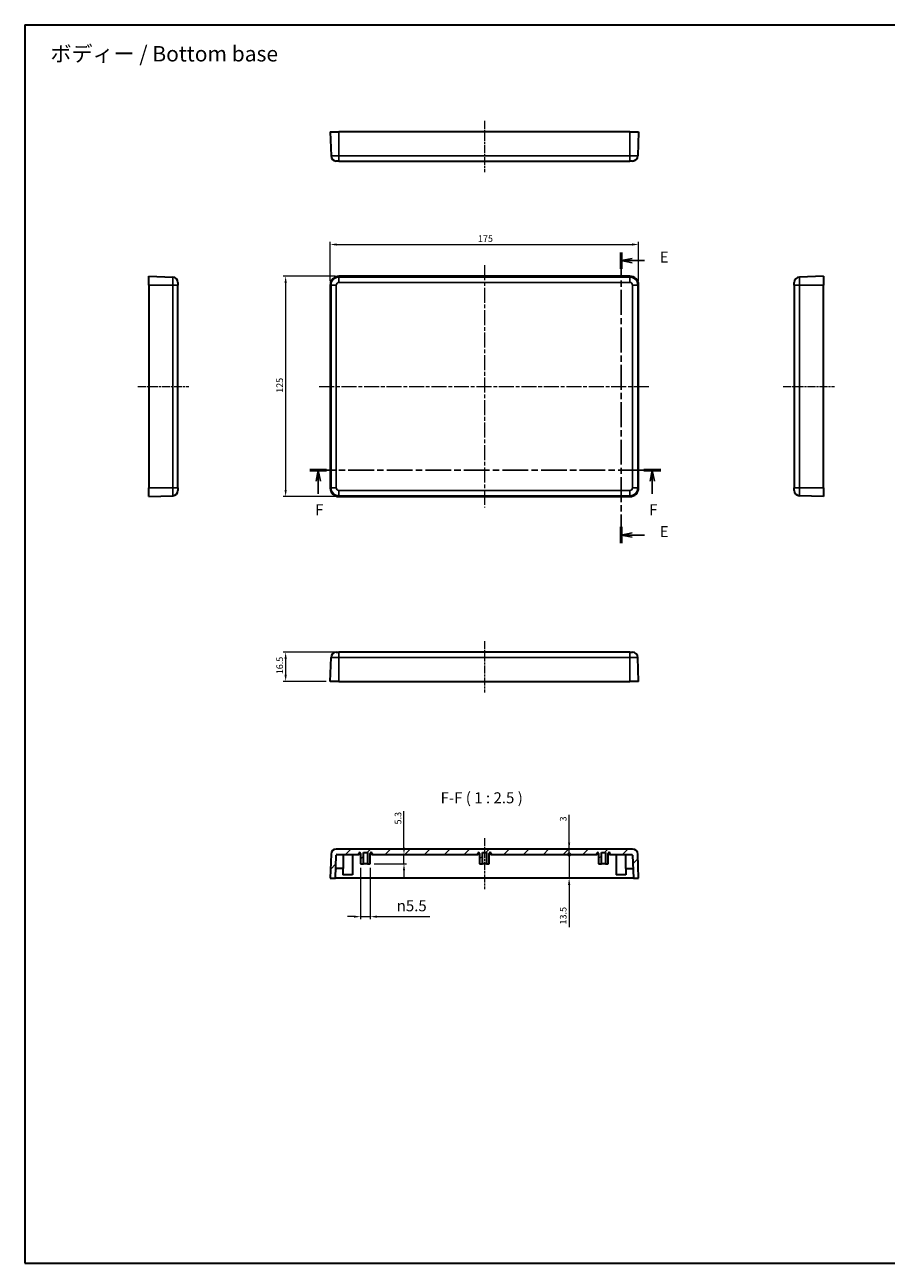
# Model space of a CAD drawing. Units: millimetres. Extents: x 22 to 3571, y 12 to 715.
# Drawn here: x 2593 to 3082, y 12 to 715 of the extents above; entities that cross this region are included whole.
import ezdxf

# ---------------------------------------------------------------- set-up
doc = ezdxf.new("R2010")
doc.units = ezdxf.units.MM
doc.header["$LTSCALE"] = 1.5
doc.linetypes.add('CHAIN', pattern=[0.3543, 0.2362, -0.0295, 0.0591, -0.0295])
doc.layers.get('Defpoints').update_dxf_attribs({"lineweight": 25})
for name, color, linetype, lineweight in [('Border (ISO)', 7, 'Continuous', 35), ('Dimension (ISO)', 7, 'Continuous', 18), ('Section Line (ISO)', 7, 'CHAIN', 25), ('Symbol (ISO)', 7, 'Continuous', 18), ('Visible (ISO)', 7, 'Continuous', 35), ('Visible Narrow (ISO)', 7, 'Continuous', 25)]:
    doc.layers.add(name, color=color, linetype=linetype, lineweight=lineweight)
doc.layers.add('Centerline (ISO)', color=7, linetype='Continuous', lineweight=18, true_color=0x80ffff)
doc.layers.add('Hatch (ISO)', color=1, linetype='Continuous', lineweight=18, true_color=0xff0000)
doc.styles.add('Note Text (TK)', font='MS PGothic.ttf')
doc.dimstyles.new('Default - Method 1b (TK)', dxfattribs={"dimscale": 1.5, "dimtxt": 2.5, "dimasz": 2.5, "dimexe": 1, "dimexo": 1.5, "dimgap": 1, "dimtad": 1, "dimtoh": 1, "dimrnd": 1e-08, "dimdsep": 46, "dimtxsty": 'Note Text (TK)', "dimcen": 0.09, "dimdle": 5, "dimclrd": 100, "dimclre": 100, "dimclrt": 7, "dimadec": 1, "dimazin": 1, "dimtfac": 1, "dimtmove": 0, "dimatfit": 3, "dimfxl": 0, "dimtolj": 1, "dimlwd": -1, "dimlwe": -1, "dimarcsym": 0})

# ---------------------------------------------------------------- blocks, each defined once
blk = doc.blocks.new('図面枠 tk図枠')
at = {"layer": 'Border (ISO)'}
for p, q in [((14.5, 289), (405.5, 289)), ((14.5, 289), (14.5, 8)), ((405.5, 289), (405.5, 8)), ((14.5, 8), (405.5, 8))]:
    blk.add_line(p, q, dxfattribs=at)
blk = doc.blocks.new('2dTransSection4')
at = {"layer": 'Section Line (ISO)', "linetype": 'CHAIN', "ltscale": 15.978463}
blk.add_line((149.81, 237.32), (149.81, 171.39), dxfattribs=at)
at = {"layer": 'Section Line (ISO)', "linetype": 'Continuous', "lineweight": 50}
for p, q in [((149.81, 237.32), (149.81, 233.66)), ((149.81, 175.05), (149.81, 171.39))]:
    blk.add_line(p, q, dxfattribs=at)
at = {"layer": 'Section Line (ISO)', "linetype": 'Continuous'}
for p, q in [((152.31, 235.99), (149.81, 235.49)), ((152.31, 235.49), (149.81, 235.49)), ((149.81, 235.49), (152.31, 234.99)), ((155.14, 235.49), (152.31, 235.49)), ((152.31, 173.72), (149.81, 173.22)), ((152.31, 173.22), (149.81, 173.22)), ((149.81, 173.22), (152.31, 172.72)), ((155.14, 173.22), (152.31, 173.22))]:
    blk.add_line(p, q, dxfattribs=at)
at = {"layer": 'Section Line (ISO)', "char_height": 2.5, "attachment_point": 7, "style": 'Note Text (TK)'}
for insert in [(158.58, 234.26), (158.58, 171.99)]:
    blk.add_mtext('E', dxfattribs=dict(at, insert=insert))
blk = doc.blocks.new('2dTransSection5')
at = {"layer": 'Section Line (ISO)', "linetype": 'CHAIN', "ltscale": 16.456928}
blk.add_line((79.18, 187.94), (158.81, 187.94), dxfattribs=at)
at = {"layer": 'Section Line (ISO)', "linetype": 'Continuous', "lineweight": 50}
for p, q in [((79.18, 187.94), (83.01, 187.94)), ((154.98, 187.94), (158.81, 187.94))]:
    blk.add_line(p, q, dxfattribs=at)
at = {"layer": 'Section Line (ISO)', "linetype": 'Continuous'}
for p, q in [((81.1, 187.94), (80.6, 185.44)), ((81.1, 185.44), (81.1, 187.94)), ((81.6, 185.44), (81.1, 187.94)), ((156.9, 187.94), (156.4, 185.44)), ((156.9, 185.44), (156.9, 187.94)), ((157.4, 185.44), (156.9, 187.94)), ((81.1, 182.59), (81.1, 185.44)), ((156.9, 182.59), (156.9, 185.44))]:
    blk.add_line(p, q, dxfattribs=at)
at = {"layer": 'Section Line (ISO)', "char_height": 2.5, "attachment_point": 7, "style": 'Note Text (TK)'}
for insert in [(80.39, 176.94), (156.19, 176.94)]:
    blk.add_mtext('F', dxfattribs=dict(at, insert=insert))
blk = doc.blocks.new('*D53')
at = {"layer": 'Defpoints', "color": 0, "transparency": 16777216}
for p in [(2941.53, 589.86), (2766.53, 566.86), (2941.53, 566.86)]:
    blk.add_point(p, dxfattribs=at)
at = {"layer": 'Dimension (ISO)', "color": 100, "transparency": 16777216}
for p, q in [((2766.53, 569.11), (2766.53, 591.36)), ((2941.53, 569.11), (2941.53, 591.36)), ((2770.28, 589.86), (2937.78, 589.86))]:
    blk.add_line(p, q, dxfattribs=at)
for points in [[(2770.28, 590.48), (2770.28, 589.23), (2766.53, 589.86)], [(2937.78, 590.48), (2937.78, 589.23), (2941.53, 589.86)]]:
    blk.add_solid(points, dxfattribs=at)
at = {"layer": 'Dimension (ISO)', "color": 7, "transparency": 16777216, "insert": (2850.36, 593.23), "char_height": 3.75, "attachment_point": 4, "style": 'Note Text (TK)'}
blk.add_mtext('\\A1;175', dxfattribs=at)
blk = doc.blocks.new('*D54')
at = {"layer": 'Defpoints', "color": 0, "transparency": 16777216}
for p in [(2771.53, 571.86), (2741.26, 446.86), (2771.53, 446.86)]:
    blk.add_point(p, dxfattribs=at)
at = {"layer": 'Dimension (ISO)', "color": 100, "transparency": 16777216}
for p, q in [((2769.28, 571.86), (2739.76, 571.86)), ((2741.26, 568.11), (2741.26, 450.61)), ((2769.28, 446.86), (2739.76, 446.86))]:
    blk.add_line(p, q, dxfattribs=at)
for points in [[(2740.63, 568.11), (2741.88, 568.11), (2741.26, 571.86)], [(2740.63, 450.61), (2741.88, 450.61), (2741.26, 446.86)]]:
    blk.add_solid(points, dxfattribs=at)
at = {"layer": 'Dimension (ISO)', "color": 7, "transparency": 16777216, "insert": (2737.88, 505.7), "char_height": 3.75, "attachment_point": 4, "rotation": 90, "style": 'Note Text (TK)'}
blk.add_mtext('\\A1;125', dxfattribs=at)
blk = doc.blocks.new('*D55')
at = {"layer": 'Defpoints', "color": 0, "transparency": 16777216}
for p in [(2771.53, 358.56), (2741.26, 342.06), (2766.53, 342.06)]:
    blk.add_point(p, dxfattribs=at)
at = {"layer": 'Dimension (ISO)', "color": 100, "transparency": 16777216}
for p, q in [((2769.28, 358.56), (2739.76, 358.56)), ((2741.26, 354.81), (2741.26, 345.81)), ((2764.28, 342.06), (2739.76, 342.06))]:
    blk.add_line(p, q, dxfattribs=at)
for points in [[(2740.63, 354.81), (2741.88, 354.81), (2741.26, 358.56)], [(2740.63, 345.81), (2741.88, 345.81), (2741.26, 342.06)]]:
    blk.add_solid(points, dxfattribs=at)
at = {"layer": 'Dimension (ISO)', "color": 7, "transparency": 16777216, "insert": (2737.88, 346.09), "char_height": 3.75, "attachment_point": 4, "rotation": 90, "style": 'Note Text (TK)'}
blk.add_mtext('\\A1;16.5', dxfattribs=at)
blk = doc.blocks.new('*D56')
at = {"layer": 'Defpoints', "color": 0, "transparency": 16777216}
for p in [(2807.6, 243.89), (2789.28, 238.59), (2808.39, 238.59)]:
    blk.add_point(p, dxfattribs=at)
at = {"layer": 'Dimension (ISO)', "color": 100, "transparency": 16777216}
for p, q in [((2808.39, 247.64), (2808.39, 268.4)), ((2808.39, 238.59), (2808.39, 243.89)), ((2791.53, 238.59), (2809.89, 238.59)), ((2808.39, 234.84), (2808.39, 231.09))]:
    blk.add_line(p, q, dxfattribs=at)
for points in [[(2807.76, 247.64), (2809.01, 247.64), (2808.39, 243.89)], [(2807.76, 234.84), (2809.01, 234.84), (2808.39, 238.59)]]:
    blk.add_solid(points, dxfattribs=at)
at = {"layer": 'Dimension (ISO)', "color": 7, "transparency": 16777216, "insert": (2805.01, 260.89), "char_height": 3.75, "attachment_point": 4, "rotation": 90, "style": 'Note Text (TK)'}
blk.add_mtext('\\A1;5.3', dxfattribs=at)
blk = doc.blocks.new('*D57')
at = {"layer": 'Defpoints', "color": 0, "transparency": 16777216}
for p in [(2783.78, 238.59), (2789.28, 238.59), (2789.28, 208.59)]:
    blk.add_point(p, dxfattribs=at)
at = {"layer": 'Dimension (ISO)', "color": 100, "transparency": 16777216}
for p, q in [((2783.78, 236.34), (2783.78, 207.09)), ((2789.28, 236.34), (2789.28, 207.09)), ((2780.03, 208.59), (2776.28, 208.59)), ((2783.78, 208.59), (2789.28, 208.59)), ((2793.03, 208.59), (2822.97, 208.59))]:
    blk.add_line(p, q, dxfattribs=at)
for points in [[(2780.03, 209.22), (2780.03, 207.97), (2783.78, 208.59)], [(2793.03, 209.22), (2793.03, 207.97), (2789.28, 208.59)]]:
    blk.add_solid(points, dxfattribs=at)
at = {"layer": 'Dimension (ISO)', "color": 7, "transparency": 16777216, "insert": (2804.28, 214.77), "char_height": 3.75, "attachment_point": 4, "style": 'Note Text (TK)'}
blk.add_mtext('\\A1;\\fAIGDT|b0|i0;\\H6.2183;n\\fＭＳ Ｐゴシック|b0|i0;\\H6.2500;5.5', dxfattribs=at)
blk = doc.blocks.new('_DotSmall')
at = {"color": 0, "linetype": 'ByBlock', "const_width": 0.5}
blk.add_lwpolyline([(-0.0625, 0, 1), (0.0625, 0, 1)], format="xyb", close=True, dxfattribs=at)
blk = doc.blocks.new('*D58')
at = {"layer": 'Defpoints', "color": 0, "transparency": 16777216}
for p in [(2902.1, 246.89), (2938.05, 246.89), (2917.78, 243.89)]:
    blk.add_point(p, dxfattribs=at)
at = {"layer": 'Dimension (ISO)', "color": 100, "transparency": 16777216}
for p, q in [((2902.1, 250.64), (2902.1, 266.29)), ((2902.1, 243.89), (2902.1, 246.89)), ((2902.1, 243.89), (2902.1, 240.14))]:
    blk.add_line(p, q, dxfattribs=at)
blk.add_solid([(2901.47, 250.64), (2902.72, 250.64), (2902.1, 246.89)], dxfattribs=at)
at = {"layer": 'Dimension (ISO)', "color": 100, "transparency": 16777216, "xscale": 3.75, "yscale": 3.75, "zscale": 3.75, "rotation": 90}
blk.add_blockref('_DotSmall', (2902.1, 243.89), dxfattribs=at)
at = {"layer": 'Dimension (ISO)', "color": 7, "transparency": 16777216, "insert": (2898.72, 262.62), "char_height": 3.75, "attachment_point": 4, "rotation": 90, "style": 'Note Text (TK)'}
blk.add_mtext('\\A1;3', dxfattribs=at)
blk = doc.blocks.new('*D59')
at = {"layer": 'Defpoints', "color": 0, "transparency": 16777216}
for p in [(2902.1, 243.89), (2917.78, 243.89), (2936.53, 230.39)]:
    blk.add_point(p, dxfattribs=at)
at = {"layer": 'Dimension (ISO)', "color": 100, "transparency": 16777216}
for p, q in [((2902.1, 243.89), (2902.1, 251.39)), ((2902.1, 243.89), (2902.1, 230.39)), ((2902.1, 226.64), (2902.1, 202.64))]:
    blk.add_line(p, q, dxfattribs=at)
blk.add_solid([(2901.47, 226.64), (2902.72, 226.64), (2902.1, 230.39)], dxfattribs=at)
at = {"layer": 'Dimension (ISO)', "color": 100, "transparency": 16777216, "xscale": 3.75, "yscale": 3.75, "zscale": 3.75, "rotation": 270}
blk.add_blockref('_DotSmall', (2902.1, 243.89), dxfattribs=at)
at = {"layer": 'Dimension (ISO)', "color": 7, "transparency": 16777216, "insert": (2898.72, 204.14), "char_height": 3.75, "attachment_point": 4, "rotation": 90, "style": 'Note Text (TK)'}
blk.add_mtext('\\A1;13.5', dxfattribs=at)

msp = doc.modelspace()

# ---------------------------------------------------------------- hatches: boundary and pattern name
at = {"layer": 'Hatch (ISO)'}
h = msp.add_hatch(dxfattribs=at)
h.set_pattern_fill('ANSI31', color=256, scale=63.5, style=0)
h.set_pattern_definition([(45, (2557, -8), (-5.61266, 5.61266), [])])
edge = h.paths.add_edge_path()
edge.add_line((2920.3781, 238.5913), (2920.3781, 244.8913))
edge.add_line((2920.3781, 244.8913), (2922.6781, 244.8913))
edge.add_line((2922.6781, 244.8913), (2922.6781, 238.5913))
edge.add_line((2922.6781, 238.5913), (2924.2781, 238.5913))
edge.add_line((2924.2781, 238.5913), (2924.2781, 244.3913))
edge.add_ellipse((2924.7781, 244.3913), major_axis=(-0.5, 0), ratio=1, start_angle=180, end_angle=360, ccw=False)
edge.add_line((2925.2781, 244.3913), (2925.2781, 243.8913))
edge.add_line((2925.2781, 243.8913), (2937.5739, 243.8913))
edge.add_ellipse((2937.5739, 243.3913), major_axis=(0, 0.5), ratio=1, start_angle=272, end_angle=360, ccw=False)
edge.add_line((2938.0735, 243.4088), (2938.5281, 230.3913))
edge.add_line((2938.5281, 230.3913), (2941.5281, 230.3913))
edge.add_line((2941.5281, 230.3913), (2941.053, 243.996))
edge.add_ellipse((2938.0549, 243.8913), major_axis=(2.9982, 0.1047), ratio=1, start_angle=0, end_angle=88)
edge.add_line((2938.0549, 246.8913), (2770.0014, 246.8913))
edge.add_ellipse((2770.0014, 243.8913), major_axis=(0, 3), ratio=1, start_angle=0, end_angle=88)
edge.add_line((2767.0032, 243.996), (2766.5281, 230.3913))
edge.add_line((2766.5281, 230.3913), (2769.5281, 230.3913))
edge.add_line((2769.5281, 230.3913), (2769.9827, 243.4088))
edge.add_ellipse((2770.4824, 243.3913), major_axis=(-0.4997, 0.0174), ratio=1, start_angle=272, end_angle=360, ccw=False)
edge.add_line((2770.4824, 243.8913), (2782.7781, 243.8913))
edge.add_line((2782.7781, 243.8913), (2782.7781, 244.3913))
edge.add_ellipse((2783.2781, 244.3913), major_axis=(-0.5, 0), ratio=1, start_angle=180, end_angle=360, ccw=False)
edge.add_line((2783.7781, 244.3913), (2783.7781, 238.5913))
edge.add_line((2783.7781, 238.5913), (2785.3781, 238.5913))
edge.add_line((2785.3781, 238.5913), (2785.3781, 244.8913))
edge.add_line((2785.3781, 244.8913), (2787.6781, 244.8913))
edge.add_line((2787.6781, 244.8913), (2787.6781, 238.5913))
edge.add_line((2787.6781, 238.5913), (2789.2781, 238.5913))
edge.add_line((2789.2781, 238.5913), (2789.2781, 244.3913))
edge.add_ellipse((2789.7781, 244.3913), major_axis=(-0.5, 0), ratio=1, start_angle=180, end_angle=360, ccw=False)
edge.add_line((2790.2781, 244.3913), (2790.2781, 243.8913))
edge.add_line((2790.2781, 243.8913), (2850.2781, 243.8913))
edge.add_line((2850.2781, 243.8913), (2850.2781, 244.3913))
edge.add_ellipse((2850.7781, 244.3913), major_axis=(-0.5, 0), ratio=1, start_angle=180, end_angle=360, ccw=False)
edge.add_line((2851.2781, 244.3913), (2851.2781, 238.5913))
edge.add_line((2851.2781, 238.5913), (2852.8781, 238.5913))
edge.add_line((2852.8781, 238.5913), (2852.8781, 244.8913))
edge.add_line((2852.8781, 244.8913), (2855.1781, 244.8913))
edge.add_line((2855.1781, 244.8913), (2855.1781, 238.5913))
edge.add_line((2855.1781, 238.5913), (2856.7781, 238.5913))
edge.add_line((2856.7781, 238.5913), (2856.7781, 244.3913))
edge.add_ellipse((2857.2781, 244.3913), major_axis=(-0.5, 0), ratio=1, start_angle=180, end_angle=360, ccw=False)
edge.add_line((2857.7781, 244.3913), (2857.7781, 243.8913))
edge.add_line((2857.7781, 243.8913), (2917.7781, 243.8913))
edge.add_line((2917.7781, 243.8913), (2917.7781, 244.3913))
edge.add_ellipse((2918.2781, 244.3913), major_axis=(-0.5, 0), ratio=1, start_angle=180, end_angle=360, ccw=False)
edge.add_line((2918.7781, 244.3913), (2918.7781, 238.5913))
edge.add_line((2918.7781, 238.5913), (2920.3781, 238.5913))

# ---------------------------------------------------------------- linework, layer by layer
at = {"layer": 'Centerline (ISO)', "linetype": 'CHAIN', "ltscale": 12.889906}
for p, q in [((2854.0281, 659.9691), (2854.0281, 630.9691)), ((2657.39, 509.3606), (2686.39, 509.3606)), ((3023.5715, 509.3606), (3052.5715, 509.3606)), ((2854.0281, 364.8096), (2854.0281, 335.8096)), ((2854.0281, 253.1413), (2854.0281, 224.1413))]:
    msp.add_line(p, q, dxfattribs=at)
at = {"layer": 'Centerline (ISO)', "linetype": 'CHAIN', "ltscale": 23.990969}
for p, q in [((2854.0281, 578.1106), (2854.0281, 440.6106)), ((2760.2781, 509.3606), (2947.303, 509.3606))]:
    msp.add_line(p, q, dxfattribs=at)
at = {"layer": 'Visible (ISO)'}
for p, q in [((2766.5281, 653.7191), (2767.0032, 640.1144)), ((2766.5281, 653.7191), (2771.5281, 653.7191)), ((2936.5281, 653.7191), (2771.5281, 653.7191)), ((2936.5281, 653.7191), (2941.5281, 653.7191)), ((2941.5281, 653.7191), (2941.053, 640.1144)), ((2771.5281, 637.2191), (2770.0014, 637.2191)), ((2771.5281, 637.2191), (2936.5281, 637.2191)), ((2938.0549, 637.2191), (2936.5281, 637.2191)), ((2663.64, 571.8606), (2677.2447, 571.3856)), ((2663.64, 566.8606), (2663.64, 571.8606)), ((2936.5281, 571.8606), (2771.5281, 571.8606)), ((3046.3215, 571.8606), (3032.7168, 571.3856)), ((3046.3215, 571.8606), (3046.3215, 566.8606)), ((2663.64, 566.8606), (2663.64, 451.8606)), ((2680.14, 568.3874), (2680.14, 566.8606)), ((2680.14, 451.8606), (2680.14, 566.8606)), ((2766.5281, 566.8606), (2766.5281, 451.8606)), ((2941.5281, 451.8606), (2941.5281, 566.8606)), ((3029.8215, 566.8606), (3029.8215, 568.3874)), ((3029.8215, 566.8606), (3029.8215, 451.8606)), ((3046.3215, 451.8606), (3046.3215, 566.8606)), ((2663.64, 446.8606), (2663.64, 451.8606)), ((2680.14, 451.8606), (2680.14, 450.3339)), ((3029.8215, 450.3339), (3029.8215, 451.8606)), ((3046.3215, 451.8606), (3046.3215, 446.8606)), ((2663.64, 446.8606), (2677.2447, 447.3357)), ((2771.5281, 446.8606), (2936.5281, 446.8606)), ((3046.3215, 446.8606), (3032.7168, 447.3357)), ((2770.0014, 358.5596), (2771.5281, 358.5596)), ((2936.5281, 358.5596), (2771.5281, 358.5596)), ((2936.5281, 358.5596), (2938.0549, 358.5596)), ((2766.5281, 342.0596), (2767.0032, 355.6643)), ((2941.5281, 342.0596), (2941.053, 355.6643)), ((2771.5281, 342.0596), (2766.5281, 342.0596)), ((2771.5281, 342.0596), (2936.5281, 342.0596)), ((2941.5281, 342.0596), (2936.5281, 342.0596)), ((2938.0549, 246.8913), (2770.0014, 246.8913)), ((2767.0032, 243.996), (2766.5281, 230.3913)), ((2769.5281, 230.3913), (2769.9827, 243.4088)), ((2770.4824, 243.8913), (2782.7781, 243.8913)), ((2773.8074, 243.8913), (2773.8074, 235.8913)), ((2779.2781, 243.8913), (2779.2781, 232.3913)), ((2782.7781, 243.8913), (2782.7781, 244.3913)), ((2783.7781, 243.8913), (2782.7781, 243.8913)), ((2783.7781, 244.3913), (2783.7781, 238.5913)), ((2785.3781, 238.5913), (2785.3781, 244.8913)), ((2785.3781, 244.8913), (2787.6781, 244.8913)), ((2787.6781, 244.8913), (2787.6781, 238.5913)), ((2789.2781, 238.5913), (2789.2781, 244.3913)), ((2790.2781, 243.8913), (2789.2781, 243.8913)), ((2790.2781, 244.3913), (2790.2781, 243.8913)), ((2790.2781, 243.8913), (2850.2781, 243.8913)), ((2850.2781, 243.8913), (2850.2781, 244.3913)), ((2851.2781, 243.8913), (2850.2781, 243.8913)), ((2851.2781, 244.3913), (2851.2781, 238.5913)), ((2852.8781, 238.5913), (2852.8781, 244.8913)), ((2852.8781, 244.8913), (2855.1781, 244.8913)), ((2855.1781, 244.8913), (2855.1781, 238.5913)), ((2856.7781, 238.5913), (2856.7781, 244.3913)), ((2857.7781, 243.8913), (2856.7781, 243.8913)), ((2857.7781, 244.3913), (2857.7781, 243.8913)), ((2857.7781, 243.8913), (2917.7781, 243.8913)), ((2917.7781, 243.8913), (2917.7781, 244.3913)), ((2918.7781, 243.8913), (2917.7781, 243.8913)), ((2918.7781, 244.3913), (2918.7781, 238.5913)), ((2920.3781, 238.5913), (2920.3781, 244.8913)), ((2920.3781, 244.8913), (2922.6781, 244.8913)), ((2922.6781, 244.8913), (2922.6781, 238.5913)), ((2924.2781, 238.5913), (2924.2781, 244.3913)), ((2925.2781, 243.8913), (2924.2781, 243.8913)), ((2925.2781, 244.3913), (2925.2781, 243.8913)), ((2925.2781, 243.8913), (2937.5739, 243.8913)), ((2928.7781, 243.8913), (2928.7781, 232.3913)), ((2934.2489, 235.8913), (2934.2489, 243.8913)), ((2938.0735, 243.4088), (2938.5281, 230.3913)), ((2941.5281, 230.3913), (2941.053, 243.996)), ((2769.7202, 235.8913), (2770.2205, 235.8913)), ((2773.8074, 235.8913), (2770.2205, 235.8913)), ((2773.7781, 235.8913), (2773.7781, 232.3913)), ((2779.2781, 232.3913), (2773.7781, 232.3913)), ((2783.7781, 238.5913), (2785.3781, 238.5913)), ((2787.6781, 238.5913), (2785.3781, 238.5913)), ((2787.6781, 238.5913), (2789.2781, 238.5913)), ((2851.2781, 238.5913), (2852.8781, 238.5913)), ((2855.1781, 238.5913), (2852.8781, 238.5913)), ((2855.1781, 238.5913), (2856.7781, 238.5913)), ((2918.7781, 238.5913), (2920.3781, 238.5913)), ((2922.6781, 238.5913), (2920.3781, 238.5913)), ((2922.6781, 238.5913), (2924.2781, 238.5913)), ((2934.2781, 232.3913), (2928.7781, 232.3913)), ((2934.2489, 235.8913), (2937.8358, 235.8913)), ((2934.2781, 235.8913), (2934.2781, 232.3913)), ((2937.8358, 235.8913), (2938.3361, 235.8913)), ((2766.5281, 230.3913), (2769.5281, 230.3913)), ((2771.5281, 230.3913), (2769.5281, 230.3913)), ((2936.5281, 230.3913), (2771.5281, 230.3913)), ((2938.5281, 230.3913), (2936.5281, 230.3913)), ((2938.5281, 230.3913), (2941.5281, 230.3913))]:
    msp.add_line(p, q, dxfattribs=at)
for centre, radius, start, end in [((2770.0014, 640.2191), 3, 182, 270), ((2938.0549, 640.2191), 3, 270, 358), ((2677.14, 568.3874), 3, 0, 88), ((2771.5281, 566.8606), 5, 90, 180), ((2936.5281, 566.8606), 5, 0, 90), ((3032.8215, 568.3874), 3, 92, 180), ((2677.14, 450.3339), 3, 272, 0), ((2771.5281, 451.8606), 5, 180, 270), ((2936.5281, 451.8606), 5, 270, 0), ((3032.8215, 450.3339), 3, 180, 268), ((2770.0014, 355.5596), 3, 90, 178), ((2938.0549, 355.5596), 3, 2, 90), ((2770.0014, 243.8913), 3, 90, 178), ((2938.0549, 243.8913), 3, 2, 90), ((2770.4824, 243.3913), 0.5, 90, 178), ((2783.2781, 244.3913), 0.5, 0, 180), ((2789.7781, 244.3913), 0.5, 0, 180), ((2850.7781, 244.3913), 0.5, 0, 180), ((2857.2781, 244.3913), 0.5, 0, 180), ((2918.2781, 244.3913), 0.5, 0, 180), ((2924.7781, 244.3913), 0.5, 0, 180), ((2937.5739, 243.3913), 0.5, 2, 90)]:
    msp.add_arc(centre, radius, start, end, dxfattribs=at)
for points, knots in [([(2772.7995, 243.3913), (2772.7995, 243.454), (2772.8008, 243.5209), (2772.8068, 243.6437), (2772.8116, 243.6998), (2772.8246, 243.7891), (2772.8339, 243.8279), (2772.8577, 243.879), (2772.8724, 243.8913), (2772.8877, 243.8913)], [0, 0, 0, 0, 0.0188057216, 0.0188057216, 0.0376114432, 0.0376114432, 0.0568184545, 0.0568184545, 0.0760254657, 0.0760254657, 0.0760254657, 0.0760254657]), ([(2935.1685, 243.8913), (2935.1839, 243.8913), (2935.1986, 243.879), (2935.2224, 243.8279), (2935.2316, 243.7891), (2935.2447, 243.6998), (2935.2495, 243.6437), (2935.2555, 243.5209), (2935.2567, 243.454), (2935.2567, 243.3913)], [0.2303915799, 0.2303915799, 0.2303915799, 0.2303915799, 0.2495985912, 0.2495985912, 0.2688056025, 0.2688056025, 0.287611324, 0.287611324, 0.3064170456, 0.3064170456, 0.3064170456, 0.3064170456])]:
    msp.add_open_spline(points, degree=3, knots=knots, dxfattribs=at)
at = {"layer": 'Visible Narrow (ISO)'}
for p, q in [((2771.5281, 653.7191), (2771.5281, 640.1144)), ((2936.5281, 653.7191), (2936.5281, 640.1144)), ((2767.0032, 640.1144), (2771.5281, 640.1144)), ((2771.5281, 640.1144), (2771.5281, 637.2191)), ((2936.5281, 640.1144), (2771.5281, 640.1144)), ((2936.5281, 637.2191), (2936.5281, 640.1144)), ((2936.5281, 640.1144), (2941.053, 640.1144)), ((2677.2447, 566.8606), (2677.2447, 571.3856)), ((2771.5281, 571.8606), (2771.5281, 571.3856)), ((2771.5281, 571.3856), (2771.5281, 568.3874)), ((2936.5281, 571.3856), (2771.5281, 571.3856)), ((2936.5281, 571.8606), (2936.5281, 571.3856)), ((2936.5281, 568.3874), (2936.5281, 571.3856)), ((3032.7168, 571.3856), (3032.7168, 566.8606)), ((2663.64, 566.8606), (2677.2447, 566.8606)), ((2677.2447, 566.8606), (2680.14, 566.8606)), ((2677.2447, 566.8606), (2677.2447, 451.8606)), ((2766.5281, 566.8606), (2767.0032, 566.8606)), ((2767.0032, 566.8606), (2770.0014, 566.8606)), ((2767.0032, 566.8606), (2767.0032, 451.8606)), ((2770.0014, 451.8606), (2770.0014, 566.8606)), ((2771.5281, 568.3874), (2936.5281, 568.3874)), ((2938.0549, 566.8606), (2938.0549, 451.8606)), ((2941.053, 566.8606), (2938.0549, 566.8606)), ((2941.053, 451.8606), (2941.053, 566.8606)), ((2941.5281, 566.8606), (2941.053, 566.8606)), ((3032.7168, 566.8606), (3029.8215, 566.8606)), ((3032.7168, 451.8606), (3032.7168, 566.8606)), ((3046.3215, 566.8606), (3032.7168, 566.8606)), ((2663.64, 451.8606), (2677.2447, 451.8606)), ((2677.2447, 451.8606), (2680.14, 451.8606)), ((2677.2447, 447.3357), (2677.2447, 451.8606)), ((2766.5281, 451.8606), (2767.0032, 451.8606)), ((2767.0032, 451.8606), (2770.0014, 451.8606)), ((2936.5281, 450.3339), (2771.5281, 450.3339)), ((2771.5281, 447.3357), (2771.5281, 450.3339)), ((2936.5281, 447.3357), (2936.5281, 450.3339)), ((2941.053, 451.8606), (2938.0549, 451.8606)), ((2941.5281, 451.8606), (2941.053, 451.8606)), ((3032.7168, 451.8606), (3029.8215, 451.8606)), ((3032.7168, 451.8606), (3032.7168, 447.3357)), ((3046.3215, 451.8606), (3032.7168, 451.8606)), ((2771.5281, 447.3357), (2936.5281, 447.3357)), ((2771.5281, 446.8606), (2771.5281, 447.3357)), ((2936.5281, 446.8606), (2936.5281, 447.3357)), ((2771.5281, 355.6643), (2771.5281, 358.5596)), ((2936.5281, 355.6643), (2936.5281, 358.5596)), ((2771.5281, 355.6643), (2767.0032, 355.6643)), ((2771.5281, 355.6643), (2936.5281, 355.6643)), ((2771.5281, 342.0596), (2771.5281, 355.6643)), ((2941.053, 355.6643), (2936.5281, 355.6643)), ((2936.5281, 342.0596), (2936.5281, 355.6643))]:
    msp.add_line(p, q, dxfattribs=at)
for centre, radius, start, end in [((2771.5281, 566.8606), 4.5249, 90, 180), ((2936.5281, 566.8606), 4.5249, 0, 90), ((2771.5281, 566.8606), 1.5267, 90, 180), ((2936.5281, 566.8606), 1.5267, 0, 90), ((2771.5281, 451.8606), 4.5249, 180, 270), ((2771.5281, 451.8606), 1.5267, 180, 270), ((2936.5281, 451.8606), 1.5267, 270, 0), ((2936.5281, 451.8606), 4.5249, 270, 0)]:
    msp.add_arc(centre, radius, start, end, dxfattribs=at)

# ---------------------------------------------------------------- block references
at = {"xscale": 2.5, "yscale": 2.5, "zscale": 2.5}
msp.add_blockref('図面枠 tk図枠', (2557, -8), dxfattribs=at)
at = {"layer": 'Section Line (ISO)', "xscale": 2.5, "yscale": 2.5, "zscale": 2.5}
for name in ['2dTransSection4', '2dTransSection5']:
    msp.add_blockref(name, (2557, -8), dxfattribs=at)

# ---------------------------------------------------------------- texts
at = {"layer": 'Symbol (ISO)', "color": 7, "insert": (2607.8391, 698.0585), "char_height": 8.75, "width": 168.852272, "attachment_point": 4, "line_spacing_factor": 1.5, "style": 'Note Text (TK)'}
msp.add_mtext('{\\H1x;ボディー / Bottom base}', dxfattribs=at)
at = {"layer": 'Symbol (ISO)', "color": 7, "insert": (2829.18, 270.9192), "char_height": 6.25, "attachment_point": 7, "style": 'Note Text (TK)'}
msp.add_mtext('F-F ( 1 : 2.5 )', dxfattribs=at)

# ---------------------------------------------------------------- dimensions: what is measured, and where the dimension line sits
at = {"layer": 'Dimension (ISO)', "color": 100, "true_color": 0x00ff3f}
for base, p1, p2, angle, override, picture, middle in [((2941.5281, 589.8569), (2766.5281, 566.8606), (2941.5281, 566.8606), 180, {"dimtoh": 0, "dimdec": 2, "dimtp": 0, "dimtm": 0, "dimtdec": 2, "dimtofl": 0, "dimatfit": 1}, '*D53', (2854.0281, 589.8569)), ((2741.2571, 446.8606), (2771.5281, 571.8606), (2771.5281, 446.8606), 90, {"dimtoh": 0, "dimdec": 2, "dimtp": 0, "dimtm": 0, "dimtdec": 2, "dimtofl": 0, "dimatfit": 1}, '*D54', (2741.2571, 509.3606)), ((2741.2571, 342.0596), (2771.5281, 358.5596), (2766.5281, 342.0596), 90, {"dimtoh": 0, "dimdec": 2, "dimtp": 0, "dimtm": 0, "dimtdec": 2, "dimtofl": 1, "dimatfit": 1}, '*D55', (2741.2571, 350.3096)), ((2808.3873, 238.5913), (2807.5956, 243.8913), (2789.2781, 238.5913), 270, {"dimtoh": 0, "dimdec": 2, "dimse1": 1, "dimtp": 0, "dimtm": 0, "dimtdec": 2, "dimtofl": 1, "dimatfit": 1}, '*D56', (2808.3873, 263.8984)), ((2902.0965, 246.8913), (2917.7781, 243.8913), (2938.0549, 246.8913), 90, {"dimtoh": 0, "dimdec": 2, "dimblk1": 'DotSmall', "dimsah": 1, "dimdle": 0, "dimse1": 1, "dimse2": 1, "dimtp": 0, "dimtm": 0, "dimtdec": 2, "dimtofl": 1, "dimatfit": 1}, '*D58', (2902.0965, 263.7024)), ((2902.0965, 243.8913), (2936.5281, 230.3913), (2917.7781, 243.8913), 90, {"dimtoh": 0, "dimdec": 2, "dimblk2": 'DotSmall', "dimsah": 1, "dimdle": 0, "dimse1": 1, "dimse2": 1, "dimtp": 0, "dimtm": 0, "dimtdec": 2, "dimtofl": 1, "dimatfit": 1}, '*D59', (2902.0965, 208.3601))]:
    dim = msp.add_linear_dim(base=base, p1=p1, p2=p2, angle=angle, dimstyle='Default - Method 1b (TK)', override=override, dxfattribs=at)
    dim.commit()
    dim.dimension.update_dxf_attribs({"geometry": picture, "text_midpoint": middle, "dimtype": 160})
dim = msp.add_linear_dim(base=(2789.2781, 208.5913), p1=(2783.7781, 238.5913), p2=(2789.2781, 238.5913), angle=180, text='\\fAIGDT|b0|i0;\\H6.2183;n\\fＭＳ Ｐゴシック|b0|i0;\\H6.2500;<>', dimstyle='Default - Method 1b (TK)', override={"dimtoh": 0, "dimdec": 2, "dimtp": 0, "dimtm": 0, "dimtdec": 2, "dimtofl": 1, "dimatfit": 1}, dxfattribs=at)
dim.commit()
dim.dimension.update_dxf_attribs({"geometry": '*D57', "text_midpoint": (2812.8744, 208.5913), "dimtype": 160})

doc.saveas('drawing.dxf')
